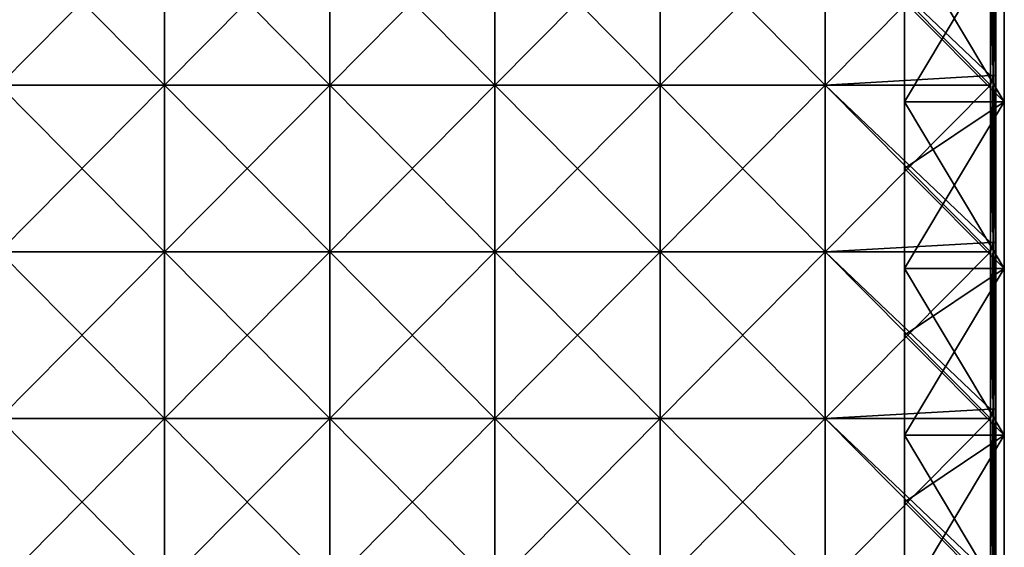
# Model space of a CAD drawing. Units: millimetres. Extents: x -301 to 301, y -368 to 12.
# Drawn here: x 123 to 300, y -178 to -83 of the extents above; entities that cross this region are included whole.
import ezdxf

# ---------------------------------------------------------------- set-up
doc = ezdxf.new("R2010")
doc.units = ezdxf.units.MM
doc.header["$LTSCALE"] = 65.185185
for name, color, linetype in [('15', 7, 'CONTINUOUS'), ('20', 7, 'CONTINUOUS'), ('21', 7, 'CONTINUOUS'), ('33', 7, 'CONTINUOUS'), ('37', 7, 'CONTINUOUS'), ('39', 7, 'CONTINUOUS'), ('42', 7, 'CONTINUOUS'), ('43', 7, 'CONTINUOUS'), ('6', 7, 'CONTINUOUS')]:
    doc.layers.add(name, color=color, linetype=linetype)

msp = doc.modelspace()

# ---------------------------------------------------------------- linework, layer by layer
at = {"layer": '15', "color": 254, "linetype": 'Continuous', "true_color": 0xcad1ee}
for points in [[(300, -67.73, 480), (282, -67.73, 480), (300, -97.76, 480), (300, -67.73, 480)], [(300, -97.76, 480), (282, -67.73, 480), (282, -79.76, 480), (300, -97.76, 480)], [(282, -97.76, 480), (300, -97.76, 480), (282, -79.76, 480), (282, -97.76, 480)], [(300, -97.76, 480), (282, -97.76, 480), (300, -127.79, 480), (300, -97.76, 480)], [(300, -127.79, 480), (282, -97.76, 480), (282, -109.79, 480), (300, -127.79, 480)], [(282, -127.79, 480), (300, -127.79, 480), (282, -109.79, 480), (282, -127.79, 480)], [(300, -127.79, 480), (282, -127.79, 480), (300, -157.82, 480), (300, -127.79, 480)], [(300, -157.82, 480), (282, -127.79, 480), (282, -139.82, 480), (300, -157.82, 480)], [(282, -157.82, 480), (300, -157.82, 480), (282, -139.82, 480), (282, -157.82, 480)], [(300, -157.82, 480), (282, -157.82, 480), (300, -187.85, 480), (300, -157.82, 480)], [(300, -187.85, 480), (282, -157.82, 480), (282, -169.85, 480), (300, -187.85, 480)], [(282, -187.85, 480), (300, -187.85, 480), (282, -169.85, 480), (282, -187.85, 480)]]:
    msp.add_3dface(points, dxfattribs=at)
at = {"layer": '20', "linetype": 'Continuous'}
for points in [[(300, -67.73, 480), (300, -97.76, 480), (300, -97.76, 451.76), (300, -67.73, 480)], [(300, -67.73, 480), (300, -97.76, 451.76), (300, -67.73, 451.76), (300, -67.73, 480)], [(300, -97.76, 28.24), (300, -97.76), (300, -67.73, 28.24), (300, -97.76, 28.24)], [(300, -97.76), (300, -67.73), (300, -67.73, 28.24), (300, -97.76)], [(300, -97.76, 451.76), (300, -97.76, 423.53), (300, -67.73, 451.76), (300, -97.76, 451.76)], [(300, -97.76, 423.53), (300, -97.76, 395.29), (300, -67.73, 423.53), (300, -97.76, 423.53)], [(300, -67.73, 451.76), (300, -97.76, 423.53), (300, -67.73, 423.53), (300, -67.73, 451.76)], [(300, -97.76, 395.29), (300, -97.76, 367.06), (300, -67.73, 395.29), (300, -97.76, 395.29)], [(300, -67.73, 423.53), (300, -97.76, 395.29), (300, -67.73, 395.29), (300, -67.73, 423.53)], [(300, -97.76, 367.06), (300, -97.76, 338.82), (300, -67.73, 367.06), (300, -97.76, 367.06)], [(300, -67.73, 395.29), (300, -97.76, 367.06), (300, -67.73, 367.06), (300, -67.73, 395.29)], [(300, -97.76, 338.82), (300, -97.76, 310.59), (300, -67.73, 338.82), (300, -97.76, 338.82)], [(300, -67.73, 367.06), (300, -97.76, 338.82), (300, -67.73, 338.82), (300, -67.73, 367.06)], [(300, -97.76, 310.59), (300, -97.76, 282.35), (300, -67.73, 310.59), (300, -97.76, 310.59)], [(300, -67.73, 338.82), (300, -97.76, 310.59), (300, -67.73, 310.59), (300, -67.73, 338.82)], [(300, -97.76, 282.35), (300, -97.76, 254.12), (300, -67.73, 282.35), (300, -97.76, 282.35)], [(300, -67.73, 310.59), (300, -97.76, 282.35), (300, -67.73, 282.35), (300, -67.73, 310.59)], [(300, -97.76, 254.12), (300, -97.76, 225.88), (300, -67.73, 254.12), (300, -97.76, 254.12)], [(300, -67.73, 282.35), (300, -97.76, 254.12), (300, -67.73, 254.12), (300, -67.73, 282.35)], [(300, -97.76, 225.88), (300, -97.76, 197.65), (300, -67.73, 225.88), (300, -97.76, 225.88)], [(300, -67.73, 254.12), (300, -97.76, 225.88), (300, -67.73, 225.88), (300, -67.73, 254.12)], [(300, -97.76, 197.65), (300, -97.76, 169.41), (300, -67.73, 197.65), (300, -97.76, 197.65)], [(300, -67.73, 225.88), (300, -97.76, 197.65), (300, -67.73, 197.65), (300, -67.73, 225.88)], [(300, -97.76, 169.41), (300, -97.76, 141.18), (300, -67.73, 169.41), (300, -97.76, 169.41)], [(300, -67.73, 197.65), (300, -97.76, 169.41), (300, -67.73, 169.41), (300, -67.73, 197.65)], [(300, -97.76, 141.18), (300, -97.76, 112.94), (300, -67.73, 141.18), (300, -97.76, 141.18)], [(300, -67.73, 169.41), (300, -97.76, 141.18), (300, -67.73, 141.18), (300, -67.73, 169.41)], [(300, -97.76, 112.94), (300, -97.76, 84.71), (300, -67.73, 112.94), (300, -97.76, 112.94)], [(300, -67.73, 141.18), (300, -97.76, 112.94), (300, -67.73, 112.94), (300, -67.73, 141.18)], [(300, -97.76, 84.71), (300, -97.76, 56.47), (300, -67.73, 84.71), (300, -97.76, 84.71)], [(300, -67.73, 112.94), (300, -97.76, 84.71), (300, -67.73, 84.71), (300, -67.73, 112.94)], [(300, -97.76, 56.47), (300, -97.76, 28.24), (300, -67.73, 56.47), (300, -97.76, 56.47)], [(300, -67.73, 84.71), (300, -97.76, 56.47), (300, -67.73, 56.47), (300, -67.73, 84.71)], [(300, -67.73, 56.47), (300, -97.76, 28.24), (300, -67.73, 28.24), (300, -67.73, 56.47)], [(300, -97.76, 480), (300, -127.79, 480), (300, -127.79, 451.76), (300, -97.76, 480)], [(300, -97.76, 480), (300, -127.79, 451.76), (300, -97.76, 451.76), (300, -97.76, 480)], [(300, -127.79, 28.24), (300, -127.79), (300, -97.76, 28.24), (300, -127.79, 28.24)], [(300, -127.79), (300, -97.76), (300, -97.76, 28.24), (300, -127.79)], [(300, -127.79, 451.76), (300, -127.79, 423.53), (300, -97.76, 451.76), (300, -127.79, 451.76)], [(300, -127.79, 423.53), (300, -127.79, 395.29), (300, -97.76, 423.53), (300, -127.79, 423.53)], [(300, -97.76, 451.76), (300, -127.79, 423.53), (300, -97.76, 423.53), (300, -97.76, 451.76)], [(300, -127.79, 395.29), (300, -127.79, 367.06), (300, -97.76, 395.29), (300, -127.79, 395.29)], [(300, -97.76, 423.53), (300, -127.79, 395.29), (300, -97.76, 395.29), (300, -97.76, 423.53)], [(300, -127.79, 367.06), (300, -127.79, 338.82), (300, -97.76, 367.06), (300, -127.79, 367.06)], [(300, -97.76, 395.29), (300, -127.79, 367.06), (300, -97.76, 367.06), (300, -97.76, 395.29)], [(300, -127.79, 338.82), (300, -127.79, 310.59), (300, -97.76, 338.82), (300, -127.79, 338.82)], [(300, -97.76, 367.06), (300, -127.79, 338.82), (300, -97.76, 338.82), (300, -97.76, 367.06)], [(300, -127.79, 310.59), (300, -127.79, 282.35), (300, -97.76, 310.59), (300, -127.79, 310.59)], [(300, -97.76, 338.82), (300, -127.79, 310.59), (300, -97.76, 310.59), (300, -97.76, 338.82)], [(300, -127.79, 282.35), (300, -127.79, 254.12), (300, -97.76, 282.35), (300, -127.79, 282.35)], [(300, -97.76, 310.59), (300, -127.79, 282.35), (300, -97.76, 282.35), (300, -97.76, 310.59)], [(300, -127.79, 254.12), (300, -127.79, 225.88), (300, -97.76, 254.12), (300, -127.79, 254.12)], [(300, -97.76, 282.35), (300, -127.79, 254.12), (300, -97.76, 254.12), (300, -97.76, 282.35)], [(300, -127.79, 225.88), (300, -127.79, 197.65), (300, -97.76, 225.88), (300, -127.79, 225.88)], [(300, -97.76, 254.12), (300, -127.79, 225.88), (300, -97.76, 225.88), (300, -97.76, 254.12)], [(300, -127.79, 197.65), (300, -127.79, 169.41), (300, -97.76, 197.65), (300, -127.79, 197.65)], [(300, -97.76, 225.88), (300, -127.79, 197.65), (300, -97.76, 197.65), (300, -97.76, 225.88)], [(300, -127.79, 169.41), (300, -127.79, 141.18), (300, -97.76, 169.41), (300, -127.79, 169.41)], [(300, -97.76, 197.65), (300, -127.79, 169.41), (300, -97.76, 169.41), (300, -97.76, 197.65)], [(300, -127.79, 141.18), (300, -127.79, 112.94), (300, -97.76, 141.18), (300, -127.79, 141.18)], [(300, -97.76, 169.41), (300, -127.79, 141.18), (300, -97.76, 141.18), (300, -97.76, 169.41)], [(300, -127.79, 112.94), (300, -127.79, 84.71), (300, -97.76, 112.94), (300, -127.79, 112.94)], [(300, -97.76, 141.18), (300, -127.79, 112.94), (300, -97.76, 112.94), (300, -97.76, 141.18)], [(300, -127.79, 84.71), (300, -127.79, 56.47), (300, -97.76, 84.71), (300, -127.79, 84.71)], [(300, -97.76, 112.94), (300, -127.79, 84.71), (300, -97.76, 84.71), (300, -97.76, 112.94)], [(300, -127.79, 56.47), (300, -127.79, 28.24), (300, -97.76, 56.47), (300, -127.79, 56.47)], [(300, -97.76, 84.71), (300, -127.79, 56.47), (300, -97.76, 56.47), (300, -97.76, 84.71)], [(300, -97.76, 56.47), (300, -127.79, 28.24), (300, -97.76, 28.24), (300, -97.76, 56.47)], [(300, -127.79, 480), (300, -157.82, 480), (300, -157.82, 451.76), (300, -127.79, 480)], [(300, -127.79, 480), (300, -157.82, 451.76), (300, -127.79, 451.76), (300, -127.79, 480)], [(300, -157.82, 28.24), (300, -157.82), (300, -127.79, 28.24), (300, -157.82, 28.24)], [(300, -157.82), (300, -127.79), (300, -127.79, 28.24), (300, -157.82)], [(300, -157.82, 451.76), (300, -157.82, 423.53), (300, -127.79, 451.76), (300, -157.82, 451.76)], [(300, -157.82, 423.53), (300, -157.82, 395.29), (300, -127.79, 423.53), (300, -157.82, 423.53)], [(300, -127.79, 451.76), (300, -157.82, 423.53), (300, -127.79, 423.53), (300, -127.79, 451.76)], [(300, -157.82, 395.29), (300, -157.82, 367.06), (300, -127.79, 395.29), (300, -157.82, 395.29)], [(300, -127.79, 423.53), (300, -157.82, 395.29), (300, -127.79, 395.29), (300, -127.79, 423.53)], [(300, -157.82, 367.06), (300, -157.82, 338.82), (300, -127.79, 367.06), (300, -157.82, 367.06)], [(300, -127.79, 395.29), (300, -157.82, 367.06), (300, -127.79, 367.06), (300, -127.79, 395.29)], [(300, -157.82, 338.82), (300, -157.82, 310.59), (300, -127.79, 338.82), (300, -157.82, 338.82)], [(300, -127.79, 367.06), (300, -157.82, 338.82), (300, -127.79, 338.82), (300, -127.79, 367.06)], [(300, -157.82, 310.59), (300, -157.82, 282.35), (300, -127.79, 310.59), (300, -157.82, 310.59)], [(300, -127.79, 338.82), (300, -157.82, 310.59), (300, -127.79, 310.59), (300, -127.79, 338.82)], [(300, -157.82, 282.35), (300, -157.82, 254.12), (300, -127.79, 282.35), (300, -157.82, 282.35)], [(300, -127.79, 310.59), (300, -157.82, 282.35), (300, -127.79, 282.35), (300, -127.79, 310.59)], [(300, -157.82, 254.12), (300, -157.82, 225.88), (300, -127.79, 254.12), (300, -157.82, 254.12)], [(300, -127.79, 282.35), (300, -157.82, 254.12), (300, -127.79, 254.12), (300, -127.79, 282.35)], [(300, -157.82, 225.88), (300, -157.82, 197.65), (300, -127.79, 225.88), (300, -157.82, 225.88)], [(300, -127.79, 254.12), (300, -157.82, 225.88), (300, -127.79, 225.88), (300, -127.79, 254.12)], [(300, -157.82, 197.65), (300, -157.82, 169.41), (300, -127.79, 197.65), (300, -157.82, 197.65)], [(300, -127.79, 225.88), (300, -157.82, 197.65), (300, -127.79, 197.65), (300, -127.79, 225.88)], [(300, -157.82, 169.41), (300, -157.82, 141.18), (300, -127.79, 169.41), (300, -157.82, 169.41)], [(300, -127.79, 197.65), (300, -157.82, 169.41), (300, -127.79, 169.41), (300, -127.79, 197.65)], [(300, -157.82, 141.18), (300, -157.82, 112.94), (300, -127.79, 141.18), (300, -157.82, 141.18)], [(300, -127.79, 169.41), (300, -157.82, 141.18), (300, -127.79, 141.18), (300, -127.79, 169.41)], [(300, -157.82, 112.94), (300, -157.82, 84.71), (300, -127.79, 112.94), (300, -157.82, 112.94)], [(300, -127.79, 141.18), (300, -157.82, 112.94), (300, -127.79, 112.94), (300, -127.79, 141.18)], [(300, -157.82, 84.71), (300, -157.82, 56.47), (300, -127.79, 84.71), (300, -157.82, 84.71)], [(300, -127.79, 112.94), (300, -157.82, 84.71), (300, -127.79, 84.71), (300, -127.79, 112.94)], [(300, -157.82, 56.47), (300, -157.82, 28.24), (300, -127.79, 56.47), (300, -157.82, 56.47)], [(300, -127.79, 84.71), (300, -157.82, 56.47), (300, -127.79, 56.47), (300, -127.79, 84.71)], [(300, -127.79, 56.47), (300, -157.82, 28.24), (300, -127.79, 28.24), (300, -127.79, 56.47)], [(300, -157.82, 480), (300, -187.85, 480), (300, -187.85, 451.76), (300, -157.82, 480)], [(300, -157.82, 480), (300, -187.85, 451.76), (300, -157.82, 451.76), (300, -157.82, 480)], [(300, -187.85, 28.24), (300, -187.85), (300, -157.82, 28.24), (300, -187.85, 28.24)], [(300, -187.85), (300, -157.82), (300, -157.82, 28.24), (300, -187.85)], [(300, -187.85, 451.76), (300, -187.85, 423.53), (300, -157.82, 451.76), (300, -187.85, 451.76)], [(300, -187.85, 423.53), (300, -187.85, 395.29), (300, -157.82, 423.53), (300, -187.85, 423.53)], [(300, -157.82, 451.76), (300, -187.85, 423.53), (300, -157.82, 423.53), (300, -157.82, 451.76)], [(300, -187.85, 395.29), (300, -187.85, 367.06), (300, -157.82, 395.29), (300, -187.85, 395.29)], [(300, -157.82, 423.53), (300, -187.85, 395.29), (300, -157.82, 395.29), (300, -157.82, 423.53)], [(300, -187.85, 367.06), (300, -187.85, 338.82), (300, -157.82, 367.06), (300, -187.85, 367.06)], [(300, -157.82, 395.29), (300, -187.85, 367.06), (300, -157.82, 367.06), (300, -157.82, 395.29)], [(300, -187.85, 338.82), (300, -187.85, 310.59), (300, -157.82, 338.82), (300, -187.85, 338.82)], [(300, -157.82, 367.06), (300, -187.85, 338.82), (300, -157.82, 338.82), (300, -157.82, 367.06)], [(300, -187.85, 310.59), (300, -187.85, 282.35), (300, -157.82, 310.59), (300, -187.85, 310.59)], [(300, -157.82, 338.82), (300, -187.85, 310.59), (300, -157.82, 310.59), (300, -157.82, 338.82)], [(300, -187.85, 282.35), (300, -187.85, 254.12), (300, -157.82, 282.35), (300, -187.85, 282.35)], [(300, -157.82, 310.59), (300, -187.85, 282.35), (300, -157.82, 282.35), (300, -157.82, 310.59)], [(300, -187.85, 254.12), (300, -187.85, 225.88), (300, -157.82, 254.12), (300, -187.85, 254.12)], [(300, -157.82, 282.35), (300, -187.85, 254.12), (300, -157.82, 254.12), (300, -157.82, 282.35)], [(300, -187.85, 225.88), (300, -187.85, 197.65), (300, -157.82, 225.88), (300, -187.85, 225.88)], [(300, -157.82, 254.12), (300, -187.85, 225.88), (300, -157.82, 225.88), (300, -157.82, 254.12)], [(300, -187.85, 197.65), (300, -187.85, 169.41), (300, -157.82, 197.65), (300, -187.85, 197.65)], [(300, -157.82, 225.88), (300, -187.85, 197.65), (300, -157.82, 197.65), (300, -157.82, 225.88)], [(300, -187.85, 169.41), (300, -187.85, 141.18), (300, -157.82, 169.41), (300, -187.85, 169.41)], [(300, -157.82, 197.65), (300, -187.85, 169.41), (300, -157.82, 169.41), (300, -157.82, 197.65)], [(300, -187.85, 141.18), (300, -187.85, 112.94), (300, -157.82, 141.18), (300, -187.85, 141.18)], [(300, -157.82, 169.41), (300, -187.85, 141.18), (300, -157.82, 141.18), (300, -157.82, 169.41)], [(300, -187.85, 112.94), (300, -187.85, 84.71), (300, -157.82, 112.94), (300, -187.85, 112.94)], [(300, -157.82, 141.18), (300, -187.85, 112.94), (300, -157.82, 112.94), (300, -157.82, 141.18)], [(300, -187.85, 84.71), (300, -187.85, 56.47), (300, -157.82, 84.71), (300, -187.85, 84.71)], [(300, -157.82, 112.94), (300, -187.85, 84.71), (300, -157.82, 84.71), (300, -157.82, 112.94)], [(300, -187.85, 56.47), (300, -187.85, 28.24), (300, -157.82, 56.47), (300, -187.85, 56.47)], [(300, -157.82, 84.71), (300, -187.85, 56.47), (300, -157.82, 56.47), (300, -157.82, 84.71)], [(300, -157.82, 56.47), (300, -187.85, 28.24), (300, -157.82, 28.24), (300, -157.82, 56.47)]]:
    msp.add_3dface(points, dxfattribs=at)
at = {"layer": '21', "linetype": 'Continuous'}
for points in [[(282, -97.76, 480), (282, -79.76, 480), (282, -79.76, 451.76), (282, -97.76, 480)], [(282, -109.79, 480), (282, -97.76, 480), (282, -79.76, 451.76), (282, -109.79, 480)], [(282, -109.79, 451.76), (282, -109.79, 480), (282, -79.76, 451.76), (282, -109.79, 451.76)], [(282, -109.79, 28.24), (282, -109.79, 56.47), (282, -79.76, 28.24), (282, -109.79, 28.24)], [(282, -97.76), (282, -109.79, 28.24), (282, -79.76), (282, -97.76)], [(282, -79.76), (282, -109.79, 28.24), (282, -79.76, 28.24), (282, -79.76)], [(282, -109.79, 56.47), (282, -109.79, 84.71), (282, -79.76, 56.47), (282, -109.79, 56.47)], [(282, -79.76, 28.24), (282, -109.79, 56.47), (282, -79.76, 56.47), (282, -79.76, 28.24)], [(282, -109.79, 84.71), (282, -109.79, 112.94), (282, -79.76, 84.71), (282, -109.79, 84.71)], [(282, -79.76, 56.47), (282, -109.79, 84.71), (282, -79.76, 84.71), (282, -79.76, 56.47)], [(282, -109.79, 112.94), (282, -109.79, 141.18), (282, -79.76, 112.94), (282, -109.79, 112.94)], [(282, -79.76, 84.71), (282, -109.79, 112.94), (282, -79.76, 112.94), (282, -79.76, 84.71)], [(282, -109.79, 141.18), (282, -109.79, 169.41), (282, -79.76, 141.18), (282, -109.79, 141.18)], [(282, -79.76, 112.94), (282, -109.79, 141.18), (282, -79.76, 141.18), (282, -79.76, 112.94)], [(282, -109.79, 169.41), (282, -109.79, 197.65), (282, -79.76, 169.41), (282, -109.79, 169.41)], [(282, -79.76, 141.18), (282, -109.79, 169.41), (282, -79.76, 169.41), (282, -79.76, 141.18)], [(282, -109.79, 197.65), (282, -109.79, 225.88), (282, -79.76, 197.65), (282, -109.79, 197.65)], [(282, -79.76, 169.41), (282, -109.79, 197.65), (282, -79.76, 197.65), (282, -79.76, 169.41)], [(282, -109.79, 225.88), (282, -109.79, 254.12), (282, -79.76, 225.88), (282, -109.79, 225.88)], [(282, -79.76, 197.65), (282, -109.79, 225.88), (282, -79.76, 225.88), (282, -79.76, 197.65)], [(282, -109.79, 254.12), (282, -109.79, 282.35), (282, -79.76, 254.12), (282, -109.79, 254.12)], [(282, -79.76, 225.88), (282, -109.79, 254.12), (282, -79.76, 254.12), (282, -79.76, 225.88)], [(282, -109.79, 282.35), (282, -109.79, 310.59), (282, -79.76, 282.35), (282, -109.79, 282.35)], [(282, -79.76, 254.12), (282, -109.79, 282.35), (282, -79.76, 282.35), (282, -79.76, 254.12)], [(282, -109.79, 310.59), (282, -109.79, 338.82), (282, -79.76, 310.59), (282, -109.79, 310.59)], [(282, -79.76, 282.35), (282, -109.79, 310.59), (282, -79.76, 310.59), (282, -79.76, 282.35)], [(282, -109.79, 338.82), (282, -109.79, 367.06), (282, -79.76, 338.82), (282, -109.79, 338.82)], [(282, -79.76, 310.59), (282, -109.79, 338.82), (282, -79.76, 338.82), (282, -79.76, 310.59)], [(282, -109.79, 367.06), (282, -109.79, 395.29), (282, -79.76, 367.06), (282, -109.79, 367.06)], [(282, -79.76, 338.82), (282, -109.79, 367.06), (282, -79.76, 367.06), (282, -79.76, 338.82)], [(282, -109.79, 395.29), (282, -109.79, 423.53), (282, -79.76, 395.29), (282, -109.79, 395.29)], [(282, -79.76, 367.06), (282, -109.79, 395.29), (282, -79.76, 395.29), (282, -79.76, 367.06)], [(282, -109.79, 423.53), (282, -109.79, 451.76), (282, -79.76, 423.53), (282, -109.79, 423.53)], [(282, -79.76, 395.29), (282, -109.79, 423.53), (282, -79.76, 423.53), (282, -79.76, 395.29)], [(282, -79.76, 423.53), (282, -109.79, 451.76), (282, -79.76, 451.76), (282, -79.76, 423.53)], [(282, -109.79), (282, -109.79, 28.24), (282, -97.76), (282, -109.79)], [(282, -127.79, 480), (282, -109.79, 480), (282, -109.79, 451.76), (282, -127.79, 480)], [(282, -139.82, 480), (282, -127.79, 480), (282, -109.79, 451.76), (282, -139.82, 480)], [(282, -139.82, 451.76), (282, -139.82, 480), (282, -109.79, 451.76), (282, -139.82, 451.76)], [(282, -139.82, 28.24), (282, -139.82, 56.47), (282, -109.79, 28.24), (282, -139.82, 28.24)], [(282, -127.79), (282, -139.82, 28.24), (282, -109.79), (282, -127.79)], [(282, -109.79), (282, -139.82, 28.24), (282, -109.79, 28.24), (282, -109.79)], [(282, -139.82, 56.47), (282, -139.82, 84.71), (282, -109.79, 56.47), (282, -139.82, 56.47)], [(282, -109.79, 28.24), (282, -139.82, 56.47), (282, -109.79, 56.47), (282, -109.79, 28.24)], [(282, -139.82, 84.71), (282, -139.82, 112.94), (282, -109.79, 84.71), (282, -139.82, 84.71)], [(282, -109.79, 56.47), (282, -139.82, 84.71), (282, -109.79, 84.71), (282, -109.79, 56.47)], [(282, -139.82, 112.94), (282, -139.82, 141.18), (282, -109.79, 112.94), (282, -139.82, 112.94)], [(282, -109.79, 84.71), (282, -139.82, 112.94), (282, -109.79, 112.94), (282, -109.79, 84.71)], [(282, -139.82, 141.18), (282, -139.82, 169.41), (282, -109.79, 141.18), (282, -139.82, 141.18)], [(282, -109.79, 112.94), (282, -139.82, 141.18), (282, -109.79, 141.18), (282, -109.79, 112.94)], [(282, -139.82, 169.41), (282, -139.82, 197.65), (282, -109.79, 169.41), (282, -139.82, 169.41)], [(282, -109.79, 141.18), (282, -139.82, 169.41), (282, -109.79, 169.41), (282, -109.79, 141.18)], [(282, -139.82, 197.65), (282, -139.82, 225.88), (282, -109.79, 197.65), (282, -139.82, 197.65)], [(282, -109.79, 169.41), (282, -139.82, 197.65), (282, -109.79, 197.65), (282, -109.79, 169.41)], [(282, -139.82, 225.88), (282, -139.82, 254.12), (282, -109.79, 225.88), (282, -139.82, 225.88)], [(282, -109.79, 197.65), (282, -139.82, 225.88), (282, -109.79, 225.88), (282, -109.79, 197.65)], [(282, -139.82, 254.12), (282, -139.82, 282.35), (282, -109.79, 254.12), (282, -139.82, 254.12)], [(282, -109.79, 225.88), (282, -139.82, 254.12), (282, -109.79, 254.12), (282, -109.79, 225.88)], [(282, -139.82, 282.35), (282, -139.82, 310.59), (282, -109.79, 282.35), (282, -139.82, 282.35)], [(282, -109.79, 254.12), (282, -139.82, 282.35), (282, -109.79, 282.35), (282, -109.79, 254.12)], [(282, -139.82, 310.59), (282, -139.82, 338.82), (282, -109.79, 310.59), (282, -139.82, 310.59)], [(282, -109.79, 282.35), (282, -139.82, 310.59), (282, -109.79, 310.59), (282, -109.79, 282.35)], [(282, -139.82, 338.82), (282, -139.82, 367.06), (282, -109.79, 338.82), (282, -139.82, 338.82)], [(282, -109.79, 310.59), (282, -139.82, 338.82), (282, -109.79, 338.82), (282, -109.79, 310.59)], [(282, -139.82, 367.06), (282, -139.82, 395.29), (282, -109.79, 367.06), (282, -139.82, 367.06)], [(282, -109.79, 338.82), (282, -139.82, 367.06), (282, -109.79, 367.06), (282, -109.79, 338.82)], [(282, -139.82, 395.29), (282, -139.82, 423.53), (282, -109.79, 395.29), (282, -139.82, 395.29)], [(282, -109.79, 367.06), (282, -139.82, 395.29), (282, -109.79, 395.29), (282, -109.79, 367.06)], [(282, -139.82, 423.53), (282, -139.82, 451.76), (282, -109.79, 423.53), (282, -139.82, 423.53)], [(282, -109.79, 395.29), (282, -139.82, 423.53), (282, -109.79, 423.53), (282, -109.79, 395.29)], [(282, -109.79, 423.53), (282, -139.82, 451.76), (282, -109.79, 451.76), (282, -109.79, 423.53)], [(282, -139.82), (282, -139.82, 28.24), (282, -127.79), (282, -139.82)], [(282, -157.82, 480), (282, -139.82, 480), (282, -139.82, 451.76), (282, -157.82, 480)], [(282, -169.85, 480), (282, -157.82, 480), (282, -139.82, 451.76), (282, -169.85, 480)], [(282, -169.85, 451.76), (282, -169.85, 480), (282, -139.82, 451.76), (282, -169.85, 451.76)], [(282, -169.85, 28.24), (282, -169.85, 56.47), (282, -139.82, 28.24), (282, -169.85, 28.24)], [(282, -157.82), (282, -169.85, 28.24), (282, -139.82), (282, -157.82)], [(282, -139.82), (282, -169.85, 28.24), (282, -139.82, 28.24), (282, -139.82)], [(282, -169.85, 56.47), (282, -169.85, 84.71), (282, -139.82, 56.47), (282, -169.85, 56.47)], [(282, -139.82, 28.24), (282, -169.85, 56.47), (282, -139.82, 56.47), (282, -139.82, 28.24)], [(282, -169.85, 84.71), (282, -169.85, 112.94), (282, -139.82, 84.71), (282, -169.85, 84.71)], [(282, -139.82, 56.47), (282, -169.85, 84.71), (282, -139.82, 84.71), (282, -139.82, 56.47)], [(282, -169.85, 112.94), (282, -169.85, 141.18), (282, -139.82, 112.94), (282, -169.85, 112.94)], [(282, -139.82, 84.71), (282, -169.85, 112.94), (282, -139.82, 112.94), (282, -139.82, 84.71)], [(282, -169.85, 141.18), (282, -169.85, 169.41), (282, -139.82, 141.18), (282, -169.85, 141.18)], [(282, -139.82, 112.94), (282, -169.85, 141.18), (282, -139.82, 141.18), (282, -139.82, 112.94)], [(282, -169.85, 169.41), (282, -169.85, 197.65), (282, -139.82, 169.41), (282, -169.85, 169.41)], [(282, -139.82, 141.18), (282, -169.85, 169.41), (282, -139.82, 169.41), (282, -139.82, 141.18)], [(282, -169.85, 197.65), (282, -169.85, 225.88), (282, -139.82, 197.65), (282, -169.85, 197.65)], [(282, -139.82, 169.41), (282, -169.85, 197.65), (282, -139.82, 197.65), (282, -139.82, 169.41)], [(282, -169.85, 225.88), (282, -169.85, 254.12), (282, -139.82, 225.88), (282, -169.85, 225.88)], [(282, -139.82, 197.65), (282, -169.85, 225.88), (282, -139.82, 225.88), (282, -139.82, 197.65)], [(282, -169.85, 254.12), (282, -169.85, 282.35), (282, -139.82, 254.12), (282, -169.85, 254.12)], [(282, -139.82, 225.88), (282, -169.85, 254.12), (282, -139.82, 254.12), (282, -139.82, 225.88)], [(282, -169.85, 282.35), (282, -169.85, 310.59), (282, -139.82, 282.35), (282, -169.85, 282.35)], [(282, -139.82, 254.12), (282, -169.85, 282.35), (282, -139.82, 282.35), (282, -139.82, 254.12)], [(282, -169.85, 310.59), (282, -169.85, 338.82), (282, -139.82, 310.59), (282, -169.85, 310.59)], [(282, -139.82, 282.35), (282, -169.85, 310.59), (282, -139.82, 310.59), (282, -139.82, 282.35)], [(282, -169.85, 338.82), (282, -169.85, 367.06), (282, -139.82, 338.82), (282, -169.85, 338.82)], [(282, -139.82, 310.59), (282, -169.85, 338.82), (282, -139.82, 338.82), (282, -139.82, 310.59)], [(282, -169.85, 367.06), (282, -169.85, 395.29), (282, -139.82, 367.06), (282, -169.85, 367.06)], [(282, -139.82, 338.82), (282, -169.85, 367.06), (282, -139.82, 367.06), (282, -139.82, 338.82)], [(282, -169.85, 395.29), (282, -169.85, 423.53), (282, -139.82, 395.29), (282, -169.85, 395.29)], [(282, -139.82, 367.06), (282, -169.85, 395.29), (282, -139.82, 395.29), (282, -139.82, 367.06)], [(282, -169.85, 423.53), (282, -169.85, 451.76), (282, -139.82, 423.53), (282, -169.85, 423.53)], [(282, -139.82, 395.29), (282, -169.85, 423.53), (282, -139.82, 423.53), (282, -139.82, 395.29)], [(282, -139.82, 423.53), (282, -169.85, 451.76), (282, -139.82, 451.76), (282, -139.82, 423.53)], [(282, -169.85), (282, -169.85, 28.24), (282, -157.82), (282, -169.85)], [(282, -187.85, 480), (282, -169.85, 480), (282, -169.85, 451.76), (282, -187.85, 480)], [(282, -199.88, 480), (282, -187.85, 480), (282, -169.85, 451.76), (282, -199.88, 480)], [(282, -199.88, 451.76), (282, -199.88, 480), (282, -169.85, 451.76), (282, -199.88, 451.76)], [(282, -199.88, 28.24), (282, -199.88, 56.47), (282, -169.85, 28.24), (282, -199.88, 28.24)], [(282, -187.85), (282, -199.88, 28.24), (282, -169.85), (282, -187.85)], [(282, -169.85), (282, -199.88, 28.24), (282, -169.85, 28.24), (282, -169.85)], [(282, -199.88, 56.47), (282, -199.88, 84.71), (282, -169.85, 56.47), (282, -199.88, 56.47)], [(282, -169.85, 28.24), (282, -199.88, 56.47), (282, -169.85, 56.47), (282, -169.85, 28.24)], [(282, -199.88, 84.71), (282, -199.88, 112.94), (282, -169.85, 84.71), (282, -199.88, 84.71)], [(282, -169.85, 56.47), (282, -199.88, 84.71), (282, -169.85, 84.71), (282, -169.85, 56.47)], [(282, -199.88, 112.94), (282, -199.88, 141.18), (282, -169.85, 112.94), (282, -199.88, 112.94)], [(282, -169.85, 84.71), (282, -199.88, 112.94), (282, -169.85, 112.94), (282, -169.85, 84.71)], [(282, -199.88, 141.18), (282, -199.88, 169.41), (282, -169.85, 141.18), (282, -199.88, 141.18)], [(282, -169.85, 112.94), (282, -199.88, 141.18), (282, -169.85, 141.18), (282, -169.85, 112.94)], [(282, -199.88, 169.41), (282, -199.88, 197.65), (282, -169.85, 169.41), (282, -199.88, 169.41)], [(282, -169.85, 141.18), (282, -199.88, 169.41), (282, -169.85, 169.41), (282, -169.85, 141.18)], [(282, -199.88, 197.65), (282, -199.88, 225.88), (282, -169.85, 197.65), (282, -199.88, 197.65)], [(282, -169.85, 169.41), (282, -199.88, 197.65), (282, -169.85, 197.65), (282, -169.85, 169.41)], [(282, -199.88, 225.88), (282, -199.88, 254.12), (282, -169.85, 225.88), (282, -199.88, 225.88)], [(282, -169.85, 197.65), (282, -199.88, 225.88), (282, -169.85, 225.88), (282, -169.85, 197.65)], [(282, -199.88, 254.12), (282, -199.88, 282.35), (282, -169.85, 254.12), (282, -199.88, 254.12)], [(282, -169.85, 225.88), (282, -199.88, 254.12), (282, -169.85, 254.12), (282, -169.85, 225.88)], [(282, -199.88, 282.35), (282, -199.88, 310.59), (282, -169.85, 282.35), (282, -199.88, 282.35)], [(282, -169.85, 254.12), (282, -199.88, 282.35), (282, -169.85, 282.35), (282, -169.85, 254.12)], [(282, -199.88, 310.59), (282, -199.88, 338.82), (282, -169.85, 310.59), (282, -199.88, 310.59)], [(282, -169.85, 282.35), (282, -199.88, 310.59), (282, -169.85, 310.59), (282, -169.85, 282.35)], [(282, -199.88, 338.82), (282, -199.88, 367.06), (282, -169.85, 338.82), (282, -199.88, 338.82)], [(282, -169.85, 310.59), (282, -199.88, 338.82), (282, -169.85, 338.82), (282, -169.85, 310.59)], [(282, -199.88, 367.06), (282, -199.88, 395.29), (282, -169.85, 367.06), (282, -199.88, 367.06)], [(282, -169.85, 338.82), (282, -199.88, 367.06), (282, -169.85, 367.06), (282, -169.85, 338.82)], [(282, -199.88, 395.29), (282, -199.88, 423.53), (282, -169.85, 395.29), (282, -199.88, 395.29)], [(282, -169.85, 367.06), (282, -199.88, 395.29), (282, -169.85, 395.29), (282, -169.85, 367.06)], [(282, -199.88, 423.53), (282, -199.88, 451.76), (282, -169.85, 423.53), (282, -199.88, 423.53)], [(282, -169.85, 395.29), (282, -199.88, 423.53), (282, -169.85, 423.53), (282, -169.85, 395.29)], [(282, -169.85, 423.53), (282, -199.88, 451.76), (282, -169.85, 451.76), (282, -169.85, 423.53)]]:
    msp.add_3dface(points, dxfattribs=at)
at = {"layer": '33', "linetype": 'Continuous'}
for points in [[(148.75, -94.76, 483), (119, -94.76, 483), (148.75, -64.73, 483), (148.75, -94.76, 483)], [(148.75, -64.73, 483), (119, -94.76, 483), (119, -64.73, 483), (148.75, -64.73, 483)], [(178.5, -94.76, 483), (148.75, -94.76, 483), (178.5, -64.73, 483), (178.5, -94.76, 483)], [(178.5, -64.73, 483), (148.75, -94.76, 483), (148.75, -64.73, 483), (178.5, -64.73, 483)], [(208.25, -94.76, 483), (178.5, -94.76, 483), (208.25, -64.73, 483), (208.25, -94.76, 483)], [(208.25, -64.73, 483), (178.5, -94.76, 483), (178.5, -64.73, 483), (208.25, -64.73, 483)], [(238, -94.76, 483), (208.25, -94.76, 483), (238, -64.73, 483), (238, -94.76, 483)], [(238, -64.73, 483), (208.25, -94.76, 483), (208.25, -64.73, 483), (238, -64.73, 483)], [(267.75, -94.76, 483), (238, -94.76, 483), (267.75, -64.73, 483), (267.75, -94.76, 483)], [(267.75, -64.73, 483), (238, -94.76, 483), (238, -64.73, 483), (267.75, -64.73, 483)], [(297.5, -93.06, 483), (267.75, -94.76, 483), (297.5, -64.73, 483), (297.5, -93.06, 483)], [(297.5, -64.73, 483), (267.75, -94.76, 483), (267.75, -64.73, 483), (297.5, -64.73, 483)], [(297.5, -94.76, 483), (267.75, -94.76, 483), (297.5, -93.06, 483), (297.5, -94.76, 483)], [(148.75, -124.79, 483), (119, -124.79, 483), (148.75, -94.76, 483), (148.75, -124.79, 483)], [(148.75, -94.76, 483), (119, -124.79, 483), (119, -94.76, 483), (148.75, -94.76, 483)], [(178.5, -124.79, 483), (148.75, -124.79, 483), (178.5, -94.76, 483), (178.5, -124.79, 483)], [(178.5, -94.76, 483), (148.75, -124.79, 483), (148.75, -94.76, 483), (178.5, -94.76, 483)], [(208.25, -124.79, 483), (178.5, -124.79, 483), (208.25, -94.76, 483), (208.25, -124.79, 483)], [(208.25, -94.76, 483), (178.5, -124.79, 483), (178.5, -94.76, 483), (208.25, -94.76, 483)], [(238, -124.79, 483), (208.25, -124.79, 483), (238, -94.76, 483), (238, -124.79, 483)], [(238, -94.76, 483), (208.25, -124.79, 483), (208.25, -94.76, 483), (238, -94.76, 483)], [(267.75, -124.79, 483), (238, -124.79, 483), (267.75, -94.76, 483), (267.75, -124.79, 483)], [(267.75, -94.76, 483), (238, -124.79, 483), (238, -94.76, 483), (267.75, -94.76, 483)], [(297.5, -123.09, 483), (267.75, -124.79, 483), (297.5, -94.76, 483), (297.5, -123.09, 483)], [(297.5, -94.76, 483), (267.75, -124.79, 483), (267.75, -94.76, 483), (297.5, -94.76, 483)], [(297.5, -124.79, 483), (267.75, -124.79, 483), (297.5, -123.09, 483), (297.5, -124.79, 483)], [(148.75, -154.82, 483), (119, -154.82, 483), (148.75, -124.79, 483), (148.75, -154.82, 483)], [(148.75, -124.79, 483), (119, -154.82, 483), (119, -124.79, 483), (148.75, -124.79, 483)], [(178.5, -154.82, 483), (148.75, -154.82, 483), (178.5, -124.79, 483), (178.5, -154.82, 483)], [(178.5, -124.79, 483), (148.75, -154.82, 483), (148.75, -124.79, 483), (178.5, -124.79, 483)], [(208.25, -154.82, 483), (178.5, -154.82, 483), (208.25, -124.79, 483), (208.25, -154.82, 483)], [(208.25, -124.79, 483), (178.5, -154.82, 483), (178.5, -124.79, 483), (208.25, -124.79, 483)], [(238, -154.82, 483), (208.25, -154.82, 483), (238, -124.79, 483), (238, -154.82, 483)], [(238, -124.79, 483), (208.25, -154.82, 483), (208.25, -124.79, 483), (238, -124.79, 483)], [(267.75, -154.82, 483), (238, -154.82, 483), (267.75, -124.79, 483), (267.75, -154.82, 483)], [(267.75, -124.79, 483), (238, -154.82, 483), (238, -124.79, 483), (267.75, -124.79, 483)], [(297.5, -153.12, 483), (267.75, -154.82, 483), (297.5, -124.79, 483), (297.5, -153.12, 483)], [(297.5, -124.79, 483), (267.75, -154.82, 483), (267.75, -124.79, 483), (297.5, -124.79, 483)], [(297.5, -154.82, 483), (267.75, -154.82, 483), (297.5, -153.12, 483), (297.5, -154.82, 483)], [(148.75, -184.85, 483), (119, -184.85, 483), (148.75, -154.82, 483), (148.75, -184.85, 483)], [(148.75, -154.82, 483), (119, -184.85, 483), (119, -154.82, 483), (148.75, -154.82, 483)], [(178.5, -184.85, 483), (148.75, -184.85, 483), (178.5, -154.82, 483), (178.5, -184.85, 483)], [(178.5, -154.82, 483), (148.75, -184.85, 483), (148.75, -154.82, 483), (178.5, -154.82, 483)], [(208.25, -184.85, 483), (178.5, -184.85, 483), (208.25, -154.82, 483), (208.25, -184.85, 483)], [(208.25, -154.82, 483), (178.5, -184.85, 483), (178.5, -154.82, 483), (208.25, -154.82, 483)], [(238, -184.85, 483), (208.25, -184.85, 483), (238, -154.82, 483), (238, -184.85, 483)], [(238, -154.82, 483), (208.25, -184.85, 483), (208.25, -154.82, 483), (238, -154.82, 483)], [(267.75, -184.85, 483), (238, -184.85, 483), (267.75, -154.82, 483), (267.75, -184.85, 483)], [(267.75, -154.82, 483), (238, -184.85, 483), (238, -154.82, 483), (267.75, -154.82, 483)], [(297.5, -183.15, 483), (267.75, -184.85, 483), (297.5, -154.82, 483), (297.5, -183.15, 483)], [(297.5, -154.82, 483), (267.75, -184.85, 483), (267.75, -154.82, 483), (297.5, -154.82, 483)]]:
    msp.add_3dface(points, dxfattribs=at)
at = {"layer": '37', "linetype": 'Continuous'}
for points in [[(119, -94.76, 502), (148.75, -94.76, 502), (119, -64.73, 502), (119, -94.76, 502)], [(119, -64.73, 502), (148.75, -94.76, 502), (148.75, -64.73, 502), (119, -64.73, 502)], [(148.75, -94.76, 502), (178.5, -94.76, 502), (148.75, -64.73, 502), (148.75, -94.76, 502)], [(148.75, -64.73, 502), (178.5, -94.76, 502), (178.5, -64.73, 502), (148.75, -64.73, 502)], [(178.5, -94.76, 502), (208.25, -94.76, 502), (178.5, -64.73, 502), (178.5, -94.76, 502)], [(178.5, -64.73, 502), (208.25, -94.76, 502), (208.25, -64.73, 502), (178.5, -64.73, 502)], [(208.25, -94.76, 502), (238, -94.76, 502), (208.25, -64.73, 502), (208.25, -94.76, 502)], [(208.25, -64.73, 502), (238, -94.76, 502), (238, -64.73, 502), (208.25, -64.73, 502)], [(238, -94.76, 502), (267.75, -94.76, 502), (238, -64.73, 502), (238, -94.76, 502)], [(238, -64.73, 502), (267.75, -94.76, 502), (267.75, -64.73, 502), (238, -64.73, 502)], [(267.75, -94.76, 502), (297.5, -94.76, 502), (267.75, -64.73, 502), (267.75, -94.76, 502)], [(297.5, -94.76, 502), (297.5, -93.06, 502), (267.75, -64.73, 502), (297.5, -94.76, 502)], [(267.75, -64.73, 502), (297.5, -93.06, 502), (297.5, -64.73, 502), (267.75, -64.73, 502)], [(119, -124.79, 502), (148.75, -124.79, 502), (119, -94.76, 502), (119, -124.79, 502)], [(119, -94.76, 502), (148.75, -124.79, 502), (148.75, -94.76, 502), (119, -94.76, 502)], [(148.75, -124.79, 502), (178.5, -124.79, 502), (148.75, -94.76, 502), (148.75, -124.79, 502)], [(148.75, -94.76, 502), (178.5, -124.79, 502), (178.5, -94.76, 502), (148.75, -94.76, 502)], [(178.5, -124.79, 502), (208.25, -124.79, 502), (178.5, -94.76, 502), (178.5, -124.79, 502)], [(178.5, -94.76, 502), (208.25, -124.79, 502), (208.25, -94.76, 502), (178.5, -94.76, 502)], [(208.25, -124.79, 502), (238, -124.79, 502), (208.25, -94.76, 502), (208.25, -124.79, 502)], [(208.25, -94.76, 502), (238, -124.79, 502), (238, -94.76, 502), (208.25, -94.76, 502)], [(238, -124.79, 502), (267.75, -124.79, 502), (238, -94.76, 502), (238, -124.79, 502)], [(238, -94.76, 502), (267.75, -124.79, 502), (267.75, -94.76, 502), (238, -94.76, 502)], [(267.75, -124.79, 502), (297.5, -124.79, 502), (267.75, -94.76, 502), (267.75, -124.79, 502)], [(297.5, -124.79, 502), (297.5, -123.09, 502), (267.75, -94.76, 502), (297.5, -124.79, 502)], [(267.75, -94.76, 502), (297.5, -123.09, 502), (297.5, -94.76, 502), (267.75, -94.76, 502)], [(119, -154.82, 502), (148.75, -154.82, 502), (119, -124.79, 502), (119, -154.82, 502)], [(119, -124.79, 502), (148.75, -154.82, 502), (148.75, -124.79, 502), (119, -124.79, 502)], [(148.75, -154.82, 502), (178.5, -154.82, 502), (148.75, -124.79, 502), (148.75, -154.82, 502)], [(148.75, -124.79, 502), (178.5, -154.82, 502), (178.5, -124.79, 502), (148.75, -124.79, 502)], [(178.5, -154.82, 502), (208.25, -154.82, 502), (178.5, -124.79, 502), (178.5, -154.82, 502)], [(178.5, -124.79, 502), (208.25, -154.82, 502), (208.25, -124.79, 502), (178.5, -124.79, 502)], [(208.25, -154.82, 502), (238, -154.82, 502), (208.25, -124.79, 502), (208.25, -154.82, 502)], [(208.25, -124.79, 502), (238, -154.82, 502), (238, -124.79, 502), (208.25, -124.79, 502)], [(238, -154.82, 502), (267.75, -154.82, 502), (238, -124.79, 502), (238, -154.82, 502)], [(238, -124.79, 502), (267.75, -154.82, 502), (267.75, -124.79, 502), (238, -124.79, 502)], [(267.75, -154.82, 502), (297.5, -154.82, 502), (267.75, -124.79, 502), (267.75, -154.82, 502)], [(297.5, -154.82, 502), (297.5, -153.12, 502), (267.75, -124.79, 502), (297.5, -154.82, 502)], [(267.75, -124.79, 502), (297.5, -153.12, 502), (297.5, -124.79, 502), (267.75, -124.79, 502)], [(119, -184.85, 502), (148.75, -184.85, 502), (119, -154.82, 502), (119, -184.85, 502)], [(119, -154.82, 502), (148.75, -184.85, 502), (148.75, -154.82, 502), (119, -154.82, 502)], [(148.75, -184.85, 502), (178.5, -184.85, 502), (148.75, -154.82, 502), (148.75, -184.85, 502)], [(148.75, -154.82, 502), (178.5, -184.85, 502), (178.5, -154.82, 502), (148.75, -154.82, 502)], [(178.5, -184.85, 502), (208.25, -184.85, 502), (178.5, -154.82, 502), (178.5, -184.85, 502)], [(178.5, -154.82, 502), (208.25, -184.85, 502), (208.25, -154.82, 502), (178.5, -154.82, 502)], [(208.25, -184.85, 502), (238, -184.85, 502), (208.25, -154.82, 502), (208.25, -184.85, 502)], [(208.25, -154.82, 502), (238, -184.85, 502), (238, -154.82, 502), (208.25, -154.82, 502)], [(238, -184.85, 502), (267.75, -184.85, 502), (238, -154.82, 502), (238, -184.85, 502)], [(238, -154.82, 502), (267.75, -184.85, 502), (267.75, -154.82, 502), (238, -154.82, 502)], [(267.75, -184.85, 502), (297.5, -184.85, 502), (267.75, -154.82, 502), (267.75, -184.85, 502)], [(297.5, -184.85, 502), (297.5, -183.15, 502), (267.75, -154.82, 502), (297.5, -184.85, 502)], [(267.75, -154.82, 502), (297.5, -183.15, 502), (297.5, -154.82, 502), (267.75, -154.82, 502)]]:
    msp.add_3dface(points, dxfattribs=at)
at = {"layer": '39', "linetype": 'Continuous'}
for points in [[(298.5, -63.03, 501), (298.5, -86.54, 501), (298.5, -63.03, 484), (298.5, -63.03, 501)], [(298.5, -63.03, 484), (298.5, -86.54, 501), (298.5, -86.54, 484), (298.5, -63.03, 484)], [(298.5, -86.54, 501), (298.5, -93.06, 501), (298.5, -86.54, 484), (298.5, -86.54, 501)], [(298.5, -86.54, 484), (298.5, -93.06, 501), (298.5, -93.06, 484), (298.5, -86.54, 484)], [(298.5, -93.06, 501), (298.5, -114.38, 501), (298.5, -93.06, 484), (298.5, -93.06, 501)], [(298.5, -93.06, 484), (298.5, -114.38, 501), (298.5, -114.38, 484), (298.5, -93.06, 484)], [(298.5, -114.38, 501), (298.5, -123.09, 501), (298.5, -114.38, 484), (298.5, -114.38, 501)], [(298.5, -114.38, 484), (298.5, -123.09, 501), (298.5, -123.09, 484), (298.5, -114.38, 484)], [(298.5, -123.09, 501), (298.5, -142.23, 501), (298.5, -123.09, 484), (298.5, -123.09, 501)], [(298.5, -123.09, 484), (298.5, -142.23, 501), (298.5, -142.23, 484), (298.5, -123.09, 484)], [(298.5, -142.23, 501), (298.5, -153.12, 501), (298.5, -142.23, 484), (298.5, -142.23, 501)], [(298.5, -142.23, 484), (298.5, -153.12, 501), (298.5, -153.12, 484), (298.5, -142.23, 484)], [(298.5, -153.12, 501), (298.5, -170.08, 501), (298.5, -153.12, 484), (298.5, -153.12, 501)], [(298.5, -153.12, 484), (298.5, -170.08, 501), (298.5, -170.08, 484), (298.5, -153.12, 484)], [(298.5, -170.08, 501), (298.5, -183.15, 501), (298.5, -170.08, 484), (298.5, -170.08, 501)], [(298.5, -170.08, 484), (298.5, -183.15, 501), (298.5, -183.15, 484), (298.5, -170.08, 484)]]:
    msp.add_3dface(points, dxfattribs=at)
at = {"layer": '42', "linetype": 'Continuous'}
for points in [[(297.5, -93.06, 483), (297.5, -64.73, 483), (298, -63.03, 483.13), (297.5, -93.06, 483)], [(298, -93.06, 483.13), (297.5, -93.06, 483), (298, -63.03, 483.13), (298, -93.06, 483.13)], [(298.37, -93.06, 483.5), (298, -93.06, 483.13), (298.37, -63.03, 483.5), (298.37, -93.06, 483.5)], [(298.37, -63.03, 483.5), (298, -93.06, 483.13), (298, -63.03, 483.13), (298.37, -63.03, 483.5)], [(298.5, -63.03, 484), (298.5, -86.54, 484), (298.37, -93.06, 483.5), (298.5, -63.03, 484)], [(298.5, -63.03, 484), (298.37, -93.06, 483.5), (298.37, -63.03, 483.5), (298.5, -63.03, 484)], [(298.5, -86.54, 484), (298.5, -93.06, 484), (298.37, -93.06, 483.5), (298.5, -86.54, 484)], [(297.5, -123.09, 483), (297.5, -94.76, 483), (298, -93.06, 483.13), (297.5, -123.09, 483)], [(298, -123.09, 483.13), (297.5, -123.09, 483), (298, -93.06, 483.13), (298, -123.09, 483.13)], [(297.5, -94.76, 483), (297.5, -93.06, 483), (298, -93.06, 483.13), (297.5, -94.76, 483)], [(298.37, -123.09, 483.5), (298, -123.09, 483.13), (298.37, -93.06, 483.5), (298.37, -123.09, 483.5)], [(298.37, -93.06, 483.5), (298, -123.09, 483.13), (298, -93.06, 483.13), (298.37, -93.06, 483.5)], [(298.5, -93.06, 484), (298.5, -114.38, 484), (298.37, -123.09, 483.5), (298.5, -93.06, 484)], [(298.5, -93.06, 484), (298.37, -123.09, 483.5), (298.37, -93.06, 483.5), (298.5, -93.06, 484)], [(298.5, -114.38, 484), (298.5, -123.09, 484), (298.37, -123.09, 483.5), (298.5, -114.38, 484)], [(297.5, -153.12, 483), (297.5, -124.79, 483), (298, -123.09, 483.13), (297.5, -153.12, 483)], [(298, -153.12, 483.13), (297.5, -153.12, 483), (298, -123.09, 483.13), (298, -153.12, 483.13)], [(297.5, -124.79, 483), (297.5, -123.09, 483), (298, -123.09, 483.13), (297.5, -124.79, 483)], [(298.37, -153.12, 483.5), (298, -153.12, 483.13), (298.37, -123.09, 483.5), (298.37, -153.12, 483.5)], [(298.37, -123.09, 483.5), (298, -153.12, 483.13), (298, -123.09, 483.13), (298.37, -123.09, 483.5)], [(298.5, -123.09, 484), (298.5, -142.23, 484), (298.37, -153.12, 483.5), (298.5, -123.09, 484)], [(298.5, -123.09, 484), (298.37, -153.12, 483.5), (298.37, -123.09, 483.5), (298.5, -123.09, 484)], [(298.5, -142.23, 484), (298.5, -153.12, 484), (298.37, -153.12, 483.5), (298.5, -142.23, 484)], [(297.5, -183.15, 483), (297.5, -154.82, 483), (298, -153.12, 483.13), (297.5, -183.15, 483)], [(298, -183.15, 483.13), (297.5, -183.15, 483), (298, -153.12, 483.13), (298, -183.15, 483.13)], [(297.5, -154.82, 483), (297.5, -153.12, 483), (298, -153.12, 483.13), (297.5, -154.82, 483)], [(298.37, -183.15, 483.5), (298, -183.15, 483.13), (298.37, -153.12, 483.5), (298.37, -183.15, 483.5)], [(298.37, -153.12, 483.5), (298, -183.15, 483.13), (298, -153.12, 483.13), (298.37, -153.12, 483.5)], [(298.5, -153.12, 484), (298.5, -170.08, 484), (298.37, -183.15, 483.5), (298.5, -153.12, 484)], [(298.5, -153.12, 484), (298.37, -183.15, 483.5), (298.37, -153.12, 483.5), (298.5, -153.12, 484)], [(298.5, -170.08, 484), (298.5, -183.15, 484), (298.37, -183.15, 483.5), (298.5, -170.08, 484)]]:
    msp.add_3dface(points, dxfattribs=at)
at = {"layer": '43', "linetype": 'Continuous'}
for points in [[(297.5, -63.03, 502), (297.5, -64.73, 502), (298, -93.06, 501.87), (297.5, -63.03, 502)], [(297.5, -63.03, 502), (298, -93.06, 501.87), (298, -63.03, 501.87), (297.5, -63.03, 502)], [(298, -93.06, 501.87), (298.37, -93.06, 501.5), (298, -63.03, 501.87), (298, -93.06, 501.87)], [(298, -63.03, 501.87), (298.37, -93.06, 501.5), (298.37, -63.03, 501.5), (298, -63.03, 501.87)], [(298.5, -93.06, 501), (298.5, -86.54, 501), (298.37, -63.03, 501.5), (298.5, -93.06, 501)], [(298.37, -93.06, 501.5), (298.5, -93.06, 501), (298.37, -63.03, 501.5), (298.37, -93.06, 501.5)], [(298.5, -86.54, 501), (298.5, -63.03, 501), (298.37, -63.03, 501.5), (298.5, -86.54, 501)], [(297.5, -64.73, 502), (297.5, -93.06, 502), (298, -93.06, 501.87), (297.5, -64.73, 502)], [(297.5, -93.06, 502), (297.5, -94.76, 502), (298, -123.09, 501.87), (297.5, -93.06, 502)], [(297.5, -93.06, 502), (298, -123.09, 501.87), (298, -93.06, 501.87), (297.5, -93.06, 502)], [(298, -123.09, 501.87), (298.37, -123.09, 501.5), (298, -93.06, 501.87), (298, -123.09, 501.87)], [(298, -93.06, 501.87), (298.37, -123.09, 501.5), (298.37, -93.06, 501.5), (298, -93.06, 501.87)], [(298.5, -123.09, 501), (298.5, -114.38, 501), (298.37, -93.06, 501.5), (298.5, -123.09, 501)], [(298.37, -123.09, 501.5), (298.5, -123.09, 501), (298.37, -93.06, 501.5), (298.37, -123.09, 501.5)], [(298.5, -114.38, 501), (298.5, -93.06, 501), (298.37, -93.06, 501.5), (298.5, -114.38, 501)], [(297.5, -94.76, 502), (297.5, -123.09, 502), (298, -123.09, 501.87), (297.5, -94.76, 502)], [(297.5, -123.09, 502), (297.5, -124.79, 502), (298, -153.12, 501.87), (297.5, -123.09, 502)], [(297.5, -123.09, 502), (298, -153.12, 501.87), (298, -123.09, 501.87), (297.5, -123.09, 502)], [(298, -153.12, 501.87), (298.37, -153.12, 501.5), (298, -123.09, 501.87), (298, -153.12, 501.87)], [(298, -123.09, 501.87), (298.37, -153.12, 501.5), (298.37, -123.09, 501.5), (298, -123.09, 501.87)], [(298.5, -153.12, 501), (298.5, -142.23, 501), (298.37, -123.09, 501.5), (298.5, -153.12, 501)], [(298.37, -153.12, 501.5), (298.5, -153.12, 501), (298.37, -123.09, 501.5), (298.37, -153.12, 501.5)], [(298.5, -142.23, 501), (298.5, -123.09, 501), (298.37, -123.09, 501.5), (298.5, -142.23, 501)], [(297.5, -124.79, 502), (297.5, -153.12, 502), (298, -153.12, 501.87), (297.5, -124.79, 502)], [(297.5, -153.12, 502), (297.5, -154.82, 502), (298, -183.15, 501.87), (297.5, -153.12, 502)], [(297.5, -153.12, 502), (298, -183.15, 501.87), (298, -153.12, 501.87), (297.5, -153.12, 502)], [(298, -183.15, 501.87), (298.37, -183.15, 501.5), (298, -153.12, 501.87), (298, -183.15, 501.87)], [(298, -153.12, 501.87), (298.37, -183.15, 501.5), (298.37, -153.12, 501.5), (298, -153.12, 501.87)], [(298.5, -183.15, 501), (298.5, -170.08, 501), (298.37, -153.12, 501.5), (298.5, -183.15, 501)], [(298.37, -183.15, 501.5), (298.5, -183.15, 501), (298.37, -153.12, 501.5), (298.37, -183.15, 501.5)], [(298.5, -170.08, 501), (298.5, -153.12, 501), (298.37, -153.12, 501.5), (298.5, -170.08, 501)], [(297.5, -154.82, 502), (297.5, -183.15, 502), (298, -183.15, 501.87), (297.5, -154.82, 502)]]:
    msp.add_3dface(points, dxfattribs=at)
at = {"layer": '6', "color": 9, "linetype": 'Continuous', "true_color": 0xabd4cd}
for points in [[(300, -67.73), (300, -97.76), (282, -97.76), (300, -67.73)], [(300, -67.73), (282, -97.76), (282, -79.76), (300, -67.73)], [(300, -97.76), (300, -127.79), (282, -127.79), (300, -97.76)], [(300, -97.76), (282, -127.79), (282, -109.79), (300, -97.76)], [(300, -97.76), (282, -109.79), (282, -97.76), (300, -97.76)], [(300, -127.79), (300, -157.82), (282, -157.82), (300, -127.79)], [(300, -127.79), (282, -157.82), (282, -139.82), (300, -127.79)], [(300, -127.79), (282, -139.82), (282, -127.79), (300, -127.79)], [(300, -157.82), (300, -187.85), (282, -187.85), (300, -157.82)], [(300, -157.82), (282, -187.85), (282, -169.85), (300, -157.82)], [(300, -157.82), (282, -169.85), (282, -157.82), (300, -157.82)]]:
    msp.add_3dface(points, dxfattribs=at)

doc.saveas('drawing.dxf')
